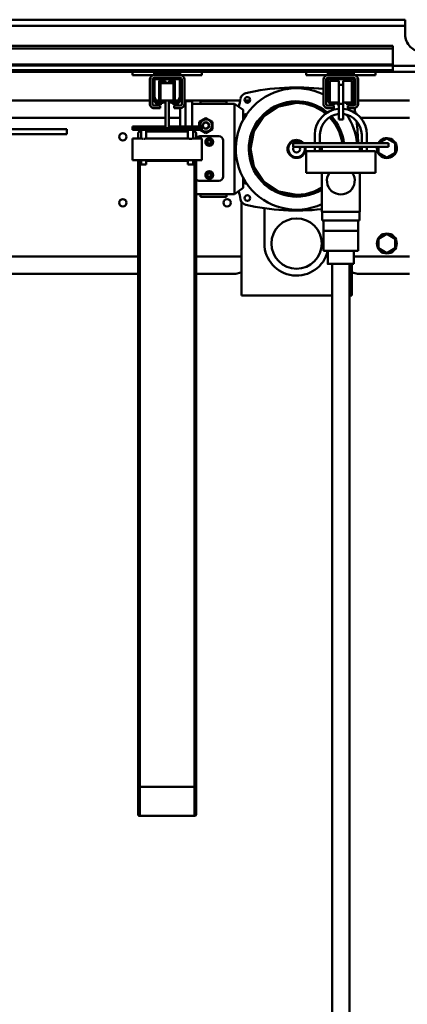
# Model space of a CAD drawing. Units: millimetres. Extents: x 0 to 25393, y 0 to 16800.
# Drawn here: x 18978 to 19424, y 11880 to 13015 of the extents above; entities that cross this region are included whole.
import ezdxf

# ---------------------------------------------------------------- set-up
doc = ezdxf.new("R2010")
doc.units = ezdxf.units.MM
doc.header["$MEASUREMENT"] = 0
for name, color, linetype, lineweight in [('(1) Shape lines', 7, 'Continuous', 35), ('(6) Dimensions', 7, 'Continuous', 35), ('(8) Hatches', 7, 'Continuous', 35)]:
    doc.layers.add(name, color=color, linetype=linetype, lineweight=lineweight)
doc.styles.add('Arial', font='ARIAL.TTF')
doc.dimstyles.new('Vertex Style', dxfattribs={"dimscale": 40, "dimtxt": 0.18, "dimasz": 3.6, "dimexe": 1.8, "dimexo": 0.0625, "dimgap": 1.7, "dimtad": 1, "dimdec": 1, "dimdsep": 46, "dimtxsty": 'Arial', "dimblk1": 'CLOSED', "dimblk2": 'CLOSED', "dimsah": 1, "dimcen": 0.09, "dimdle": 1.8, "dimclrd": 9, "dimclre": 9, "dimadec": 1, "dimazin": 2, "dimtfac": 0.65, "dimtdec": 4, "dimtmove": 0, "dimatfit": 3, "dimfxl": 0, "dimtolj": 1, "dimtzin": 0, "dimlwd": 25, "dimlwe": 25, "dimarcsym": 0})

# ---------------------------------------------------------------- blocks, each defined once
blk = doc.blocks.new('_Closed')
at = {"color": 0, "linetype": 'ByBlock', "lineweight": -2}
for p, q in [((-1, 0.166667), (0, 0)), ((-1, 0.166667), (-1, -0.166667)), ((0, 0), (-1, -0.166667)), ((0, 0), (-1, 0))]:
    blk.add_line(p, q, dxfattribs=at)
blk = doc.blocks.new('*D53')
at = {"layer": '(6) Dimensions', "color": 9, "lineweight": 25}
for p, q in [((19514.8, 12691.9), (19514.8, 11039.9)), ((18671.8, 11952.9), (18671.8, 11039.9)), ((19370.8, 11111.9), (18815.8, 11111.9))]:
    blk.add_line(p, q, dxfattribs=at)
at = {"layer": 'Defpoints', "color": 0}
for p in [(19514.8, 12811.9), (18671.8, 12072.9), (18671.8, 11111.9)]:
    blk.add_point(p, dxfattribs=at)
at = {"layer": '(6) Dimensions', "color": 9, "lineweight": 25, "xscale": 144, "yscale": 144, "zscale": 144, "rotation": 180}
blk.add_blockref('_Closed', (18671.8, 11111.9), dxfattribs=at)
at = {"layer": '(6) Dimensions', "color": 9, "lineweight": 25, "xscale": 144, "yscale": 144, "zscale": 144}
blk.add_blockref('_Closed', (19514.8, 11111.9), dxfattribs=at)
at = {"layer": '(6) Dimensions', "color": 0, "lineweight": 35, "insert": (19093.3, 11244.6), "char_height": 140, "attachment_point": 5, "style": 'Arial'}
blk.add_mtext('\\A1;843', dxfattribs=at)
blk = doc.blocks.new('*D58')
at = {"layer": '(6) Dimensions', "color": 9, "lineweight": 25}
for p, q in [((18671.8, 13074.9), (18671.8, 13526.9)), ((19407.8, 13104.9), (19407.8, 13526.9)), ((18815.8, 13454.9), (19263.8, 13454.9))]:
    blk.add_line(p, q, dxfattribs=at)
at = {"layer": 'Defpoints', "color": 0}
for p in [(19407.8, 13454.9), (19407.8, 12984.9), (18671.8, 12954.9)]:
    blk.add_point(p, dxfattribs=at)
at = {"layer": '(6) Dimensions', "color": 9, "lineweight": 25, "xscale": 144, "yscale": 144, "zscale": 144, "rotation": 180}
blk.add_blockref('_Closed', (18671.8, 13454.9), dxfattribs=at)
at = {"layer": '(6) Dimensions', "color": 9, "lineweight": 25, "xscale": 144, "yscale": 144, "zscale": 144}
blk.add_blockref('_Closed', (19407.8, 13454.9), dxfattribs=at)
at = {"layer": '(6) Dimensions', "color": 0, "lineweight": 35, "insert": (19039.8, 13587.6), "char_height": 140, "attachment_point": 5, "style": 'Arial'}
blk.add_mtext('\\A1;736', dxfattribs=at)
blk = doc.blocks.new('HATCH_14_46283091-f2e3-49c6-b720-347cae4f5d28')
at = {"layer": '(8) Hatches', "color": 0, "lineweight": 9}
for p, q in [((-6855.3236, 442), (-6856.8236, 440.5)), ((-6873.6, 423.7236), (-6875.1, 422.2236))]:
    blk.add_line(p, q, dxfattribs=at)
blk = doc.blocks.new('Crane_single_11_222093ee-65ef-45ab-939a-8cd1d80b2f46')
at = {"layer": '(1) Shape lines', "color": 7, "linetype": 'Continuous', "lineweight": 50, "ltscale": 120}
for p, q in [((-6889.1, 486), (-6889.1, 799.6)), ((-6882.1, 486), (-6882.1, 800)), ((-6942.1, -800), (-6942.1, 500)), ((-6935.1, 500), (-6942.1, 500)), ((-6935.1, -800), (-6935.1, 500)), ((-6925.1, 500), (-6935.1, 500)), ((-6849.1, 505), (-6849.1, 446)), ((-6829.1, 505), (-6829.1, 448.7)), ((-6669.1, 505), (-6669.1, 440.9)), ((-6649.1, 505), (-6649.1, 445)), ((-6799.6, 488.5), (-6805.1, 479)), ((-6788.6, 488.5), (-6799.6, 488.5)), ((-6783.1, 479), (-6788.6, 488.5)), ((-6695.1, 479), (-6689.6, 488.5)), ((-6689.6, 488.5), (-6678.6, 488.5)), ((-6678.6, 488.5), (-6673.1, 479)), ((-6909.1, 486), (-6912.1, 486)), ((-6912.1, -854), (-6912.1, 486)), ((-6890.4, 486), (-6909.1, 486)), ((-6909.1, -854), (-6909.1, 486)), ((-6889.3, 486), (-6890.4, 486)), ((-6890.4, -854), (-6890.4, 486)), ((-6884.1, 486), (-6889.3, 486)), ((-6889.3, -854), (-6889.3, 486)), ((-6882.1, 486), (-6884.1, 486)), ((-6884.1, -854), (-6884.1, 486)), ((-6882.1, 466), (-6882.1, 486)), ((-6805.1, 479), (-6799.6, 469.5)), ((-6799.6, 481), (-6795.6, 481)), ((-6799.6, 481), (-6799.6, 371)), ((-6795.6, 371), (-6795.6, 481)), ((-6788.6, 469.5), (-6783.1, 479)), ((-6689.6, 469.5), (-6695.1, 479)), ((-6673.1, 479), (-6678.6, 469.5)), ((-6878.1, 466), (-6882.1, 466)), ((-6882.1, 466), (-6882.1, 386)), ((-6878.1, 466), (-6878.1, 441)), ((-6795.6, 469.5), (-6788.6, 469.5)), ((-6790.6, 466), (-6765.6, 466)), ((-6790.6, 456), (-6790.6, 466)), ((-6765.6, 466), (-6765.6, 386)), ((-6678.6, 469.5), (-6689.6, 469.5)), ((-6799.6, 456), (-6809.6, 456)), ((-6790.4, 456), (-6795.6, 456)), ((-6790.4, 450), (-6790.4, 456)), ((-6873.1, 446), (-6845.1, 446)), ((-6845.1, 443), (-6873.1, 443)), ((-6849.1, 443), (-6849.1, 440.6)), ((-6799.6, 450), (-6809.6, 450)), ((-6790.4, 450), (-6795.6, 450)), ((-6795.6, 448), (-6790.6, 448)), ((-6790.6, 402), (-6790.6, 450)), ((-6765.6, 448), (-6720.6, 448)), ((-6720.6, 448), (-6720.6, 404)), ((-6720.6, 447.5), (-6710.6, 447.5)), ((-6710.6, 447.5), (-6710.6, 404.5)), ((-6698.6, 446), (-6710.6, 446)), ((-6675.6, 446), (-6698.6, 446)), ((-6698.6, 406), (-6698.6, 446)), ((-6675.6, 406), (-6675.6, 446)), ((-6649.2, 445), (-6649.1, 445)), ((-6878.1, 441), (-6880.6, 441)), ((-6880.6, 411), (-6880.6, 441)), ((-6878.1, 411), (-6878.1, 441)), ((-6875.1, 441), (-6875.1, 439)), ((-6875.1, 439), (-6875.1, 413)), ((-6873.6, 412), (-6873.6, 440)), ((-6873.1, 440.5), (-6853.3, 440.5)), ((-6853.4, 442), (-6872.1, 442)), ((-6871.6, 438.5), (-6871.6, 438.5)), ((-6871.6, 428.5), (-6871.6, 438.5)), ((-6871.6, 428.5), (-6871.6, 438.5)), ((-6871.6, 428.5), (-6871.6, 438.5)), ((-6871.6, 428.5), (-6871.6, 438.5)), ((-6847.6, 438.5), (-6871.5, 438.5)), ((-6871.5, 438.5), (-6871.5, 438.5)), ((-6853.2, 440.5), (-6846.9, 438.2)), ((-6847.1, 439.9), (-6852.3, 441.8)), ((-6846.6, 437.7), (-6846.6, 432)), ((-6846.6, 432), (-6845.1, 432)), ((-6846.6, 432), (-6846.6, 428.5)), ((-6846.6, 432), (-6846.6, 428.5)), ((-6846.6, 432), (-6846.6, 428.5)), ((-6846.6, 432), (-6846.6, 428.5)), ((-6845.1, 432), (-6845.1, 437.1)), ((-6843.1, 434), (-6843.1, 441)), ((-6840.1, 434), (-6843.1, 434)), ((-6840.1, 441), (-6840.1, 434)), ((-6675.6, 441), (-6660.6, 441)), ((-6660.6, 438.5), (-6624.1, 438.5)), ((-6660.6, 436), (-5000.1, 436)), ((-6650.8, 438.5), (-6650.8, 439)), ((-6624.1, 438.5), (-6624.1, 436)), ((-6871.6, 428.5), (-6871.6, 428.5)), ((-6871.6, 423.5), (-6871.6, 423.5)), ((-6871.6, 413.5), (-6871.6, 423.5)), ((-6871.6, 413.5), (-6871.6, 423.5)), ((-6871.6, 413.5), (-6871.6, 423.5)), ((-6871.6, 413.5), (-6871.6, 423.5)), ((-6871.5, 428.5), (-6867.1, 428.5)), ((-6871.5, 428.5), (-6871.5, 428.5)), ((-6871.5, 423.5), (-6867.1, 423.5)), ((-6871.5, 423.5), (-6871.5, 423.5)), ((-6845.1, 428.5), (-6867.1, 428.5)), ((-6867.1, 428.5), (-6867.1, 423.5)), ((-6867.1, 423.5), (-6845.1, 423.5)), ((-6846.6, 423.5), (-6846.6, 420)), ((-6846.6, 423.5), (-6846.6, 420)), ((-6846.6, 423.5), (-6846.6, 420)), ((-6846.6, 423.5), (-6846.6, 420)), ((-6827.1, 428.5), (-6845.1, 428.5)), ((-6845.1, 428.5), (-6845.1, 423.5)), ((-6845.1, 423.5), (-6827.1, 423.5)), ((-6827.1, 428.5), (-6827.1, 423.5)), ((-6880.6, 411), (-6878.1, 411)), ((-6878.1, 411), (-6878.1, 386)), ((-6875.1, 413), (-6875.1, 411)), ((-6853.3, 411.5), (-6873.1, 411.5)), ((-6873.1, 409), (-6845.1, 409)), ((-6872.1, 410), (-6853.4, 410)), ((-6871.6, 413.5), (-6871.6, 413.5)), ((-6871.5, 413.5), (-6847.6, 413.5)), ((-6871.5, 413.5), (-6871.5, 413.5)), ((-6846.9, 413.8), (-6853.2, 411.5)), ((-6852.3, 410.2), (-6847.1, 412.1)), ((-6846.6, 420), (-6846.6, 414.3)), ((-6845.1, 420), (-6846.6, 420)), ((-6845.1, 414.9), (-6845.1, 420)), ((-6843.1, 418), (-6840.1, 418)), ((-6843.1, 411), (-6843.1, 418)), ((-6840.1, 418), (-6840.1, 411)), ((-6660.6, 411), (-6675.6, 411)), ((-5000.1, 416), (-6660.6, 416)), ((-6624.1, 416), (-6624.1, 311.5)), ((-6845.1, 406), (-6873.1, 406)), ((-6799.6, 402), (-6809.6, 402)), ((-6790.6, 404), (-6795.6, 404)), ((-6790.4, 402), (-6795.6, 402)), ((-6790.4, 396), (-6790.4, 402)), ((-6720.6, 404), (-6765.6, 404)), ((-6720.6, 404.5), (-6710.6, 404.5)), ((-6698.6, 406), (-6710.6, 406)), ((-6675.6, 406), (-6698.6, 406)), ((-6878.1, 386), (-6882.1, 386)), ((-6882.1, 266), (-6882.1, 386)), ((-6799.6, 396), (-6809.6, 396)), ((-6790.4, 396), (-6795.6, 396)), ((-6790.6, 386), (-6790.6, 396)), ((-6790.6, 386), (-6765.6, 386)), ((-6799.6, 371), (-6795.6, 371)), ((-6725.1, 338), (-6684.1, 338)), ((-6849.1, 321.6), (-6849.1, 315.3)), ((-6849.1, 310.2), (-6849.1, 246)), ((-6845.1, 303.5), (-6838.1, 313.5)), ((-6838.1, 313.5), (-6825.9, 313.5)), ((-6833, 317), (-6832.8, 317.5)), ((-6828.5, 315), (-6831.6, 315)), ((-6831.6, 315), (-6831.6, 313.5)), ((-6759.7, 313.5), (-6748.1, 313.5)), ((-6754.6, 315), (-6757.5, 315)), ((-6754.6, 313.5), (-6754.6, 315)), ((-6753.4, 317.5), (-6753.2, 317)), ((-6748.1, 313.5), (-6741.1, 303.5)), ((-6624.1, 311.5), (-6732.6, 311.5)), ((-6669.1, 311.5), (-6669.1, 259.5)), ((-6650.8, 311), (-6650.8, 311.5)), ((-6741.1, 303.5), (-6845.1, 303.5)), ((-6845.1, 303.5), (-6845.1, 255)), ((-6741.1, 303.5), (-6741.1, 259.5)), ((-6649.1, 305), (-6649.2, 305)), ((-6649.1, 305), (-6649.1, 259.5)), ((-6848.1, 294.5), (-6848.1, 264.5)), ((-6848.1, 294.5), (-6845.1, 294.5)), ((-6807.8, 285.5), (-6807.8, 263.5)), ((-6761.3, 290.5), (-6802.8, 290.5)), ((-6756.3, 263.5), (-6756.3, 285.5)), ((-6741.1, 294.5), (-6738.1, 294.5)), ((-6738.1, 294.5), (-6738.1, 264.5)), ((-6828.8, 270.7), (-6824.4, 278.2)), ((-6824.4, 278.2), (-6815.8, 278.2)), ((-6811.4, 270.7), (-6815.8, 278.2)), ((-6803.1, 275.7), (-6801.1, 276.8)), ((-6803.1, 273.3), (-6803.1, 275.7)), ((-6801.1, 272.2), (-6803.1, 273.3)), ((-6801.1, 276.8), (-6799.1, 275.7)), ((-6799.1, 273.3), (-6801.1, 272.2)), ((-6799.1, 275.7), (-6799.1, 273.3)), ((-6765.1, 275.7), (-6763.1, 276.8)), ((-6765.1, 273.3), (-6765.1, 275.7)), ((-6763.1, 272.2), (-6765.1, 273.3)), ((-6763.1, 276.8), (-6761.1, 275.7)), ((-6761.1, 273.3), (-6763.1, 272.2)), ((-6761.1, 275.7), (-6761.1, 273.3)), ((-6878.1, 266), (-6882.1, 266)), ((-6882.1, 266), (-6882.1, 186)), ((-6878.1, 266), (-6878.1, 241)), ((-6845.1, 264.5), (-6848.1, 264.5)), ((-6828.8, 270.5), (-6828.8, 270.7)), ((-6824.4, 263.2), (-6828.8, 270.7)), ((-6828.8, 270.5), (-6824.4, 263)), ((-6827.1, 270.7), (-6827.1, 270.7)), ((-6824.4, 263), (-6824.4, 263.2)), ((-6824.4, 263.2), (-6819.1, 263.2)), ((-6824.4, 263), (-6819.1, 263)), ((-6819.1, 228), (-6819.1, 266)), ((-6817.1, 266), (-6819.1, 266)), ((-6815.1, 266), (-6817.1, 266)), ((-6817.1, 228), (-6817.1, 266)), ((-6815.1, 264.3), (-6811.4, 270.7)), ((-6815.1, 264.2), (-6811.4, 270.5)), ((-6815.1, 186), (-6815.1, 266)), ((-6813.1, 270.7), (-6813.1, 270.7)), ((-6811.4, 270.5), (-6811.4, 270.7)), ((-6780.1, 266), (-6805.1, 266)), ((-6805.1, 256), (-6805.1, 266)), ((-6780.1, 266), (-6780.1, 186)), ((-6738.1, 264.5), (-6741.1, 264.5)), ((-6848.1, 247), (-6848.1, 255)), ((-6848.1, 255), (-6819.1, 255)), ((-6815.1, 256), (-6805.1, 256)), ((-6815.1, 256), (-6813.1, 256)), ((-6815.1, 256), (-6813.1, 256)), ((-6805.1, 250), (-6815.1, 250)), ((-6813.1, 250), (-6815.1, 250)), ((-6813.1, 250), (-6815.1, 250)), ((-6813.1, 256), (-6813.1, 257.5)), ((-6813.1, 202), (-6813.1, 250)), ((-6807.1, 259.5), (-6811.1, 259.5)), ((-6807.1, 259.5), (-6805.1, 259.5)), ((-6805.1, 256), (-6805.1, 257.5)), ((-6805.1, 257.5), (-6805.1, 257.5)), ((-6805.1, 202), (-6805.1, 250)), ((-6805.1, 202), (-6805.1, 250)), ((-6780.1, 259.5), (-6779.4, 259.5)), ((-6780.1, 257.5), (-6779.5, 257.5)), ((-6780.1, 256), (-6775.1, 256)), ((-6775.1, 250), (-6780.1, 250)), ((-6779.5, 256), (-6779.5, 257.5)), ((-6779.5, 257.5), (-6057.9, 257.5)), ((-6779.5, 202), (-6779.5, 250)), ((-6779.4, 259.5), (-6057.9, 259.5)), ((-6057.9, 259.5), (-6026.1, 259.5)), ((-6057.9, 194.5), (-6057.9, 257.5)), ((-6057.9, 257.5), (-6024.1, 257.5)), ((-6024.1, 257.5), (-6024.1, 194.5)), ((-6878.1, 241), (-6880.6, 241)), ((-6880.6, 211), (-6880.6, 241)), ((-6878.1, 211), (-6878.1, 241)), ((-6875.1, 241), (-6875.1, 239)), ((-6875.1, 239), (-6875.1, 213)), ((-6873.6, 212), (-6873.6, 240)), ((-6873.1, 246), (-6845.1, 246)), ((-6845.1, 243), (-6873.1, 243)), ((-6873.1, 240.5), (-6853.3, 240.5)), ((-6853.4, 242), (-6872.1, 242)), ((-6853.2, 240.5), (-6846.9, 238.2)), ((-6847.1, 239.9), (-6852.3, 241.8)), ((-6849.1, 243), (-6849.1, 240.6)), ((-6849.1, 239), (-6849.1, 235)), ((-6848.1, 247), (-6819.1, 247)), ((-6843.1, 234), (-6843.1, 241)), ((-6842.6, 245.3), (-6842.6, 247)), ((-6840.1, 241), (-6840.1, 234)), ((-6840.1, 241), (-6819.1, 241)), ((-6829.1, 241), (-6829.1, 228)), ((-6815.1, 247), (-6813.1, 247)), ((-6815.1, 241), (-6813.1, 241)), ((-6871.6, 235), (-6871.6, 235)), ((-6871.6, 235), (-6871.6, 235)), ((-6871.6, 235), (-6871.6, 235)), ((-6871.6, 235), (-6871.6, 235)), ((-6871.6, 228), (-6871.6, 235)), ((-6871.6, 228), (-6871.6, 235)), ((-6871.6, 228), (-6871.6, 235)), ((-6871.6, 228), (-6871.6, 235)), ((-6871.6, 228), (-6871.6, 235)), ((-6871.6, 228), (-6871.6, 235)), ((-6869.1, 228), (-6871.6, 228)), ((-6849.1, 233.5), (-6869.1, 233.5)), ((-6869.1, 218.5), (-6869.1, 233.5)), ((-6849.1, 228), (-6849.1, 233.5)), ((-6817.1, 228), (-6849.1, 228)), ((-6849.1, 224), (-6849.1, 228)), ((-6846.6, 237.7), (-6846.6, 232)), ((-6846.6, 235), (-6846.6, 235)), ((-6846.6, 235), (-6846.6, 235)), ((-6846.6, 235), (-6846.6, 235)), ((-6846.6, 235), (-6846.6, 235)), ((-6846.6, 232), (-6845.1, 232)), ((-6846.6, 232), (-6846.6, 228)), ((-6846.6, 232), (-6846.6, 228)), ((-6846.6, 232), (-6846.6, 228)), ((-6846.6, 232), (-6846.6, 228)), ((-6846.6, 232), (-6846.6, 228)), ((-6846.6, 232), (-6846.6, 228)), ((-6845.1, 232), (-6845.1, 237.1)), ((-6840.1, 234), (-6843.1, 234)), ((-6817.1, 224), (-6817.1, 228)), ((-6869.1, 224), (-6871.6, 224)), ((-6871.6, 217), (-6871.6, 224)), ((-6871.6, 217), (-6871.6, 224)), ((-6871.6, 217), (-6871.6, 224)), ((-6871.6, 217), (-6871.6, 224)), ((-6871.6, 217), (-6871.6, 224)), ((-6871.6, 217), (-6871.6, 224)), ((-6871.6, 217), (-6871.6, 217)), ((-6871.6, 217), (-6871.6, 217)), ((-6849.1, 218.5), (-6869.1, 218.5)), ((-6849.1, 224), (-6817.1, 224)), ((-6849.1, 218.5), (-6849.1, 224)), ((-6849.1, 217), (-6849.1, 213)), ((-6846.6, 224), (-6846.6, 220)), ((-6846.6, 224), (-6846.6, 220)), ((-6846.6, 224), (-6846.6, 220)), ((-6846.6, 224), (-6846.6, 220)), ((-6846.6, 224), (-6846.6, 220)), ((-6846.6, 224), (-6846.6, 220)), ((-6846.6, 220), (-6846.6, 214.3)), ((-6845.1, 220), (-6846.6, 220)), ((-6846.6, 217), (-6846.6, 217)), ((-6846.6, 217), (-6846.6, 217)), ((-6846.6, 217), (-6846.6, 217)), ((-6845.1, 214.9), (-6845.1, 220)), ((-6843.1, 218), (-6840.1, 218)), ((-6843.1, 211), (-6843.1, 218)), ((-6840.1, 218), (-6840.1, 211)), ((-6829.1, 224), (-6829.1, -5)), ((-6819.1, 186), (-6819.1, 224)), ((-6817.1, 186), (-6817.1, 224)), ((-6880.6, 211), (-6878.1, 211)), ((-6878.1, 211), (-6878.1, 186)), ((-6875.1, 213), (-6875.1, 211)), ((-6853.3, 211.5), (-6873.1, 211.5)), ((-6873.1, 209), (-6845.1, 209)), ((-6845.1, 206), (-6873.1, 206)), ((-6872.1, 210), (-6853.4, 210)), ((-6846.9, 213.8), (-6853.2, 211.5)), ((-6852.3, 210.2), (-6847.1, 212.1)), ((-6849.1, 211.4), (-6849.1, 209)), ((-6849.1, 206), (-6849.1, -5)), ((-6815.1, 202), (-6805.1, 202)), ((-6815.1, 202), (-6813.1, 202)), ((-6815.1, 202), (-6813.1, 202)), ((-6805.1, 196), (-6815.1, 196)), ((-6813.1, 196), (-6815.1, 196)), ((-6813.1, 196), (-6815.1, 196)), ((-6813.1, 194.5), (-6813.1, 196)), ((-6805.1, 194.5), (-6805.1, 196)), ((-6805.1, 186), (-6805.1, 196)), ((-6805.1, 194.5), (-6805.1, 194.5)), ((-6780.1, 202), (-6775.1, 202)), ((-6775.1, 196), (-6780.1, 196)), ((-6780.1, 194.5), (-6779.5, 194.5)), ((-6779.5, 194.5), (-6779.5, 196)), ((-6779.5, 194.5), (-6057.9, 194.5)), ((-6057.9, 194.5), (-6024.1, 194.5)), ((-6878.1, 186), (-6882.1, 186)), ((-6882.1, -130), (-6882.1, 186)), ((-6817.1, 186), (-6819.1, 186)), ((-6815.1, 186), (-6817.1, 186)), ((-6811.1, 192.5), (-6807.1, 192.5)), ((-6807.1, 192.5), (-6805.1, 192.5)), ((-6805.1, 186), (-6780.1, 186)), ((-6780.1, 192.5), (-6779.4, 192.5)), ((-6779.4, 192.5), (-6057.9, 192.5)), ((-6669.1, 192.5), (-6669.1, -5)), ((-6649.1, 192.5), (-6649.1, -15)), ((-6057.9, 192.5), (-6026.1, 192.5)), ((-6816.1, 110.5), (-6810.1, 110.5)), ((-6816.1, 110.5), (-6816.1, 26.4)), ((-6810.1, 110.5), (-6810.1, 26.4))]:
    blk.add_line(p, q, dxfattribs=at)
at = {"layer": '(1) Shape lines', "color": 7, "linetype": 'Continuous', "lineweight": 50, "ltscale": 40}
for p, q in [((-6853.6, 438.5), (-6853.5, 438.6)), ((-6853.6, 438.5), (-6853.5, 438.6)), ((-6853.5, 438.6), (-6852.5, 439)), ((-6853.5, 438.6), (-6852.5, 439)), ((-6852.5, 439), (-6852, 439.2)), ((-6852.5, 439), (-6852.5, 439)), ((-6824.2, 419.1), (-6811.2, 425.9)), ((-6824.1, 418.9), (-6812.8, 424.7)), ((-6812.8, 424.7), (-6801.3, 427.6)), ((-6811.2, 425.9), (-6809.8, 426.4)), ((-6809.8, 426.4), (-6799.6, 428.3)), ((-6801.3, 427.6), (-6799.6, 427.7)), ((-6837.1, 405), (-6833.8, 408.8)), ((-6835.7, 407.4), (-6834, 409.1)), ((-6834, 409.1), (-6835.7, 407.4)), ((-6835, 409.1), (-6834.3, 409.7)), ((-6830.1, 413.7), (-6824.8, 418.7)), ((-6826.6, 416.4), (-6825, 417.9)), ((-6824.8, 418.7), (-6824.2, 419.1)), ((-6843, 394.3), (-6837.1, 405)), ((-6837.1, 405), (-6835.7, 407.4)), ((-6748.4, 404), (-6747.4, 402.8)), ((-6747.6, 404), (-6747, 403)), ((-6747, 403), (-6741.7, 391.7)), ((-6846.3, 380.2), (-6843.6, 391.9)), ((-6845.1, 385.3), (-6843.6, 391.9)), ((-6843.6, 391.9), (-6842.1, 395.3)), ((-6843.6, 391.9), (-6843, 394.3)), ((-6843, 394.3), (-6842.4, 396.4)), ((-6741.7, 391.7), (-6741.1, 389.6)), ((-6741.1, 389.6), (-6739.1, 375)), ((-6846.3, 377.3), (-6845.1, 385.3)), ((-6846.3, 377.3), (-6846.3, 380.2)), ((-6845.8, 365.6), (-6846.3, 377.3)), ((-6739.1, 375), (-6741.1, 360.4)), ((-6836.8, 343.3), (-6842.6, 353.5)), ((-6741.7, 358.3), (-6747, 347)), ((-6741.1, 360.4), (-6741.7, 358.3)), ((-6835, 340.9), (-6836.8, 343.3)), ((-6824.8, 331.3), (-6835, 340.9)), ((-6833.3, 339.7), (-6834.8, 341.1)), ((-6749.4, 343.3), (-6756.3, 335.6)), ((-6747, 347), (-6749.4, 343.3)), ((-6833.3, 339.8), (-6833.3, 339.8)), ((-6831.2, 337.8), (-6833.3, 339.7)), ((-6822, 330), (-6831.2, 337.8)), ((-6824.2, 330.9), (-6824.8, 331.3)), ((-6811.2, 324.1), (-6824.2, 330.9)), ((-6819.6, 328.8), (-6822.5, 330.9)), ((-6819.6, 328.8), (-6822, 330)), ((-6765.4, 329.5), (-6772.8, 326)), ((-6765.4, 329.5), (-6767.6, 328)), ((-6756.1, 336.3), (-6765.4, 329.5)), ((-6808.9, 323.9), (-6819.6, 328.8)), ((-6813.4, 326), (-6819.6, 328.8)), ((-6805.9, 323.3), (-6813.4, 326)), ((-6805.9, 323.3), (-6808.9, 323.9)), ((-6794.7, 321.5), (-6805.9, 323.3)), ((-6804, 323.1), (-6804, 323.1)), ((-6782.2, 322.4), (-6794.7, 321.5)), ((-6778.7, 323.7), (-6782.8, 323)), ((-6778.7, 323.7), (-6781.2, 322.8)), ((-6767.6, 328), (-6778.7, 323.7)), ((-6772.8, 326), (-6778.7, 323.7)), ((-6857.1, 315.6), (-6857.1, 315.6)), ((-6857.1, 315.6), (-6857.1, 315.6)), ((-6856.9, 315), (-6857.1, 315.6)), ((-6852.5, 311), (-6853, 311.2)), ((-6852, 310.8), (-6852.5, 311))]:
    blk.add_line(p, q, dxfattribs=at)
at = {"layer": '(1) Shape lines', "color": 7, "linetype": 'Continuous', "lineweight": 50, "ltscale": 120}
for points in [[(-6650.8, 439), (-6649.2, 445)], [(-6853.6, 438.5), (-6852.5, 439)], [(-6852.5, 439), (-6851.5, 439.4)], [(-6852.5, 439), (-6852.5, 439)], [(-6660.6, 411.1), (-6660.6, 411), (-6660.6, 440.9)], [(-6799.6, 427.4), (-6803.4, 427), (-6813.4, 424), (-6822.5, 419.1), (-6829.8, 413.1)], [(-6833.7, 408.7), (-6837.2, 404.4), (-6842.1, 395.3), (-6845.1, 385.3), (-6846.1, 375)], [(-6740.1, 375), (-6741.1, 385.3), (-6744.1, 395.3), (-6748.8, 404)], [(-6846.1, 375), (-6842.1, 354.7), (-6830.6, 337.5), (-6813.4, 326), (-6793.1, 322), (-6772.8, 326), (-6755.6, 337.5), (-6744.1, 354.7), (-6740.1, 375)], [(-6857.5, 316.6), (-6857.1, 315.6)], [(-6857.1, 315.6), (-6856.7, 314.6)], [(-6857.1, 315.6), (-6857.1, 315.6)], [(-6856.7, 314.6), (-6856, 313.6)], [(-6856, 313.6), (-6855.3, 312.8)], [(-6856, 313.6), (-6856, 313.6)], [(-6855.3, 312.8), (-6853.5, 311.4)], [(-6853.5, 311.4), (-6852.5, 311)], [(-6852.5, 311), (-6851.5, 310.6)], [(-6852.5, 311), (-6852.5, 311)], [(-6734.7, 310.6), (-6732.7, 311.4)], [(-6732.7, 311.4), (-6731.7, 312.1)], [(-6731.7, 312.1), (-6730.9, 312.8)], [(-6730.9, 312.8), (-6730.1, 313.6)], [(-6730.1, 313.6), (-6729.5, 314.6)], [(-6729.5, 314.6), (-6728.7, 316.6)], [(-6649.2, 305), (-6650.8, 311)], [(-6804.9, 253), (-6804.9, 253.6), (-6804.9, 254.1), (-6805, 255.1), (-6805.1, 255.8), (-6805.1, 255.9), (-6805.1, 256)], [(-6805.1, 250), (-6805.1, 250.1), (-6805.1, 250.2), (-6805, 250.9), (-6804.9, 251.9), (-6804.9, 252.4)], [(-6775.1, 250), (-6775.1, 250), (-6775.1, 256)], [(-6846.7, 235), (-6871.6, 235), (-6871.5, 235)], [(-6871.5, 217), (-6871.6, 217), (-6846.7, 217)], [(-6804.9, 199), (-6804.9, 199.6), (-6804.9, 200.1), (-6805, 201.1), (-6805.1, 201.8), (-6805.1, 201.9), (-6805.1, 202)], [(-6805.1, 196), (-6805.1, 196.1), (-6805.1, 196.2), (-6805, 196.9), (-6804.9, 197.9), (-6804.9, 198.4)], [(-6775.1, 196), (-6775.1, 196), (-6775.1, 202)]]:
    blk.add_lwpolyline(points, dxfattribs=at)
at = {"layer": '(1) Shape lines', "color": 7, "linetype": 'Continuous', "lineweight": 50, "ltscale": 40}
for points in [[(-6852.5, 439), (-6852.5, 439), (-6852, 439.2)], [(-6812.8, 424.7), (-6811.1, 425.6), (-6799.6, 428)], [(-6799.6, 427.6), (-6801.3, 427.6), (-6799.6, 428)], [(-6846.6, 367.7), (-6847.1, 375), (-6846.6, 382.3), (-6844.5, 391.7), (-6842.6, 396.5), (-6836.8, 406.7), (-6835, 409.1)], [(-6829.9, 413.2), (-6826.6, 416.4), (-6822.5, 419.1)], [(-6748.5, 404), (-6744.1, 395.3), (-6741.9, 389.6), (-6741.1, 385.3)], [(-6846.3, 380.2), (-6846.3, 382.3), (-6843, 394.3)], [(-6842.4, 353.6), (-6845.8, 365.6), (-6846.3, 367.7), (-6846.3, 380.2)], [(-6739.7, 375), (-6741.1, 364.7), (-6741.7, 361)], [(-6842.6, 353.5), (-6844.5, 358.3), (-6846.6, 367.7)], [(-6831.2, 337.8), (-6837.2, 345.6), (-6840.3, 350.3), (-6842.1, 354.7)], [(-6741.7, 361), (-6744.1, 354.7), (-6746.8, 348.7), (-6749, 345.6)], [(-6822, 330), (-6824.1, 331.1), (-6833.3, 339.7)], [(-6808.9, 323.9), (-6811.1, 324.4), (-6822, 330)], [(-6756.3, 335.6), (-6761.4, 331.3), (-6768.3, 327.1)], [(-6768.3, 327.1), (-6776.4, 323.6), (-6782.1, 322.2), (-6793.1, 321), (-6796.8, 321.2), (-6809.8, 323.6), (-6811.2, 324.1)], [(-6794.7, 321.5), (-6796.8, 321.4), (-6808.9, 323.9)], [(-6852.6, 311), (-6852.5, 311), (-6853, 311.2)], [(-6852, 310.8), (-6852.5, 311), (-6852.5, 311)]]:
    blk.add_lwpolyline(points, dxfattribs=at)
at = {"layer": '(1) Shape lines', "color": 7, "linetype": 'Continuous', "lineweight": 50, "ltscale": 120}
for centre, radius in [((-6684.1, 479), 11.5), ((-6684.1, 375), 29), ((-6849.7, 318.4), 3.25), ((-6736.5, 318.4), 3.25), ((-6731.1, 295), 4.25), ((-6801.1, 274.5), 4.5), ((-6801.1, 274.5), 4.25), ((-6801.1, 274.5), 3.75), ((-6763.1, 274.5), 4.5), ((-6763.1, 274.5), 4.25), ((-6763.1, 274.5), 3.75), ((-6807.1, 175), 4.25), ((-6731.1, 175), 4.25)]:
    blk.add_circle(centre, radius, dxfattribs=at)
for centre, radius, start, end in [((-6925.1, 520), 20, 270, 0), ((-6794.1, 479), 11.5, 262.3591, 240.8152), ((-6809.6, 426), 30, 90, 175.2198), ((-6873.1, 441), 5, 90, 180), ((-6873.1, 441), 2, 90, 180), ((-6845.1, 441), 5, 0, 90), ((-6845.1, 441), 2, 0, 90), ((-6809.6, 426), 24, 90, 174.0208), ((-6793.1, 375), 70, 95.3593, 124.7485), ((-6793.1, 186), 260, 91.4342, 97.0932), ((-6807.6, 442.5), 1, 114.2469, 116.5467), ((-6872.1, 439), 3, 90, 180), ((-6873.1, 440), 0.5, 90, 180), ((-6853.4, 439), 3, 70, 90), ((-6853.3, 440), 0.5, 70, 90), ((-6793.1, 186), 260, 102.7638, 102.9714), ((-6793.1, 186), 260, 101.1027, 102.0748), ((-6848.1, 437.1), 3, 0, 70), ((-6847.1, 437.7), 0.5, 0, 70), ((-6849.7, 431.6), 3.25, 16.5567, 20.3023), ((-6849.7, 431.6), 3.25, 339.6977, 7.7648), ((-6793.1, 186), 260, 99.1966, 100.4398), ((-6816.6, 439.9), 1, 65.3029, 144.716), ((-6756.6, 426), 16, 235.5041, 124.6545), ((-6793.1, 375), 70, 135.6742, 139.4998), ((-6809.6, 426), 30, 184.7802, 270), ((-6809.6, 426), 24, 185.9792, 270), ((-6793.1, 375), 55, 96.7949, 133.1667), ((-6873.1, 411), 5, 180, 270), ((-6872.1, 413), 3, 180, 270), ((-6873.1, 411), 2, 180, 270), ((-6873.1, 412), 0.5, 180, 270), ((-6604.1, 375), 260, 172.2555, 172.4791), ((-6604.1, 375), 260, 171.4723, 171.9199), ((-6793.1, 375), 70, 149.8101, 150.7227), ((-6853.4, 413), 3, 270, 290), ((-6853.3, 412), 0.5, 270, 290), ((-6793.1, 375), 70, 146.5692, 148.2262), ((-6793.1, 375), 55, 139.5767, 31.867), ((-6793.1, 375), 70, 140.5251, 140.5772), ((-6848.1, 414.9), 3, 290, 0), ((-6847.1, 414.3), 0.5, 290, 0), ((-6845.1, 411), 5, 270, 0), ((-6845.1, 411), 2, 270, 0), ((-6684.1, 375), 37, 270, 76.7037), ((-6604.1, 375), 260, 173.1497, 192.9714), ((-6793.1, 375), 70, 153.44, 24.7427), ((-6982.1, 375), 260, 347.0286, 6.4048), ((-6859.1, 395), 1, 138.5795, 176.7845), ((-6727.1, 395), 1, 7.5611, 28.6512), ((-6861.4, 385), 1, 123.9104, 223.9026), ((-6793.1, 375), 10.4, 129.1051, 104.0175), ((-6793.1, 375), 9.5, 133.5365, 105.3668), ((-6793.1, 375), 4, 230.6399, 129.3601), ((-6724.8, 385), 1, 318.7905, 61.0558), ((-6861.4, 365), 1, 138.7908, 241.0555), ((-6724.8, 365), 1, 303.9113, 43.9019), ((-6859.1, 355), 1, 187.5602, 208.6522), ((-6727.1, 355), 1, 318.5805, 356.7838), ((-6854.2, 343), 1, 172.5593, 237.6011), ((-6793.1, 375), 54, 207.3017, 207.3177), ((-6793.1, 375), 54, 218.7267, 218.7269), ((-6732, 343), 1, 307.5235, 7.084), ((-6849.3, 335), 1, 202.3033, 229.0662), ((-6736.9, 335), 1, 284.4906, 359.8018), ((-6793.1, 564), 260, 257.0286, 259.2967), ((-6831.6, 316.5), 1.5, 160, 270), ((-6754.6, 316.5), 1.5, 270, 20), ((-6793.1, 564), 260, 280.7033, 282.9714), ((-6802.8, 285.5), 5, 90, 180), ((-6761.3, 285.5), 5, 0, 90), ((-6802.8, 263.5), 5, 180, 234.6213), ((-6761.3, 263.5), 5, 305.3787, 0), ((-6811.1, 257.5), 2, 90, 180), ((-6811.1, 257.5), 2, 134.4996, 135.3996), ((-6807.1, 257.5), 2, 0, 90), ((-6026.1, 257.5), 2, 0, 90), ((-6026.1, 257.5), 2, 0, 90), ((-6873.1, 241), 5, 90, 180), ((-6873.1, 241), 2, 90, 180), ((-6872.1, 239), 3, 90, 180), ((-6873.1, 240), 0.5, 90, 180), ((-6853.4, 239), 3, 70, 90), ((-6853.3, 240), 0.5, 70, 90), ((-6848.1, 237.1), 3, 0, 70), ((-6845.1, 241), 5, 0, 90), ((-6845.1, 241), 2, 0, 90), ((-6847.1, 237.7), 0.5, 0, 70), ((-6873.1, 211), 5, 180, 270), ((-6872.1, 213), 3, 180, 270), ((-6873.1, 211), 2, 180, 270), ((-6873.1, 212), 0.5, 180, 270), ((-6853.4, 213), 3, 270, 290), ((-6853.3, 212), 0.5, 270, 290), ((-6848.1, 214.9), 3, 290, 0), ((-6847.1, 214.3), 0.5, 290, 0), ((-6845.1, 211), 5, 270, 0), ((-6845.1, 211), 2, 270, 0), ((-6811.1, 194.5), 2, 180, 270), ((-6811.1, 194.5), 2, 224.6004, 225.5004), ((-6807.1, 194.5), 2, 270, 0), ((-6026.1, 194.5), 2, 270, 0), ((-6026.1, 194.5), 2, 270, 0)]:
    blk.add_arc(centre, radius, start, end, dxfattribs=at)
for centre, major_axis, ratio, start_param, end_param in [((-6820.1, 270.7), (7, 0), 0.999848, 5.517133, 11.138933), ((-6820.1, 270.4), (0, 3.5), 0.999848, 4.752738, 7.813632), ((-6820.1, 270.7), (-7, 0), 0.999848, 6.282993, 6.284383), ((-6820.1, 270.7), (-7, 0), 0.999848, 3.140411, 3.141783), ((-6779.4, 257.5), (0, 2), 0.024913, 0, 1.570796), ((-6057.9, 257.5), (0, 2), 0.024913, 0, 1.570796), ((-6779.4, 194.5), (0, -2), 0.024913, 4.712389, 6.283185), ((-6057.9, 194.5), (0, -2), 0.024913, 4.712389, 6.283185)]:
    blk.add_ellipse(centre, major_axis=major_axis, ratio=ratio, start_param=start_param, end_param=end_param, dxfattribs=at)
for major_axis in [(3.85, 0), (3.5, 0)]:
    blk.add_ellipse((-6820.1, 270.7), major_axis=major_axis, ratio=0.999848, dxfattribs=at)
at = {"layer": '(8) Hatches', "color": 253, "linetype": 'ByBlock'}
blk.add_blockref('HATCH_14_46283091-f2e3-49c6-b720-347cae4f5d28', (0, 0), dxfattribs=at)

msp = doc.modelspace()

# ---------------------------------------------------------------- block references
at = {"color": 7, "linetype": 'ByBlock', "rotation": 270}
msp.add_blockref('Crane_single_11_222093ee-65ef-45ab-939a-8cd1d80b2f46', (18921.8, 6072.8), dxfattribs=at)

# ---------------------------------------------------------------- dimensions: what is measured, and where the dimension line sits
at = {"layer": '(6) Dimensions', "color": 7, "lineweight": 35}
for base, p1, p2, picture, middle in [((19407.8, 13454.9), (18671.8, 12954.9), (19407.8, 12984.9), '*D58', (19039.8, 13454.9)), ((18671.8, 11111.9), (19514.8, 12811.9), (18671.8, 12072.9), '*D53', (19093.3, 11111.9))]:
    dim = msp.add_linear_dim(base=base, p1=p1, p2=p2, dimstyle='Vertex Style', override={"dimtxt": 3.5, "dimexo": 3, "dimgap": 1.53125, "dimdec": 0, "dimtxsty": 'Arial', "dimcen": 0}, dxfattribs=at)
    dim.commit()
    dim.dimension.update_dxf_attribs({"geometry": picture, "text_midpoint": middle, "dimtype": 160})

doc.saveas('drawing.dxf')
